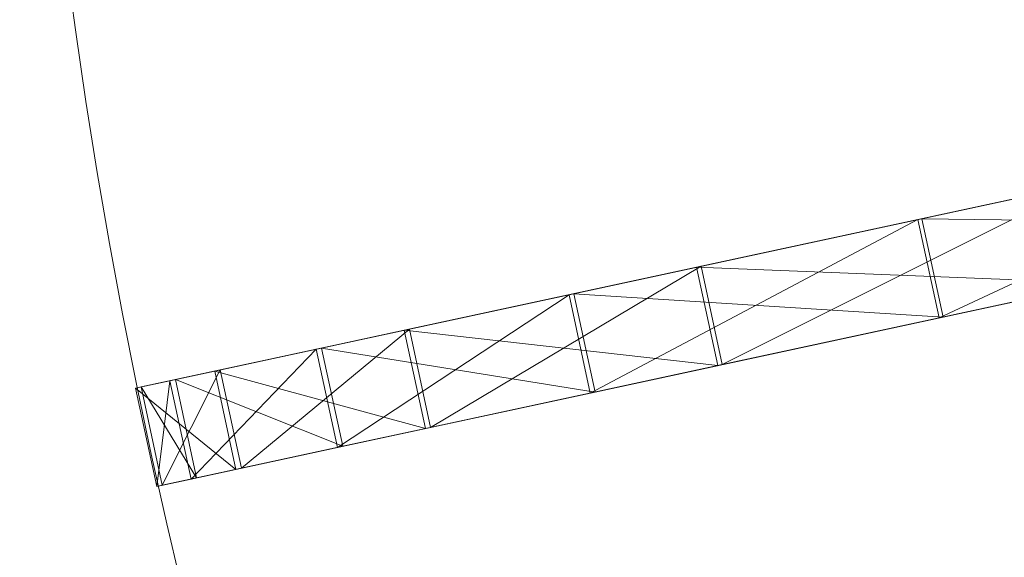
# Model space of a CAD drawing. Units: metres. Extents: x -0.26 to 0.539, y 0.793 to 1.592.
# Drawn here: x -0.26 to -0.192, y 1.1 to 1.137 of the extents above; entities that cross this region are included whole.
import ezdxf

# ---------------------------------------------------------------- set-up
doc = ezdxf.new("R2010")
doc.units = ezdxf.units.M
doc.header["$MEASUREMENT"] = 0
doc.layers.add('Mobilier 2D', color=7, linetype='Continuous')
doc.layers.add('Mobilier 3D', color=7, linetype='Continuous')

# ---------------------------------------------------------------- blocks, each defined once
blk = doc.blocks.new('bidumgm')
at = {"layer": 'Mobilier 2D', "color": 8, "linetype": 'Continuous', "lineweight": 0}
blk.add_arc((0, 0), 0.399756, 90, 89.99941, dxfattribs=at)
at = {"layer": 'Mobilier 3D', "color": 1, "linetype": 'Continuous', "lineweight": 0}
mesh = blk.add_polyface(dxfattribs=at)
corners = [(-0.335795, -0.07595, 0.06349), (-0.337269, -0.069107, 0.06349), (-0.307302, -0.062648, 0.037423)]
mesh.append_faces([[corners[k] for k in face] for face in [(0, 1, 2)]], dxfattribs={"color": 1})
mesh = blk.add_polyface(dxfattribs=at)
corners = [(-0.336987, -0.069046, 0.063767), (-0.307302, -0.062648, 0.037423), (-0.337269, -0.069107, 0.06349)]
mesh.append_faces([[corners[k] for k in face] for face in [(0, 1, 2)]], dxfattribs={"color": 1})
mesh = blk.add_polyface(dxfattribs=at)
corners = [(-0.305605, -0.069443, 0.037752), (-0.30708, -0.0626, 0.037752), (-0.336987, -0.069046, 0.063767)]
mesh.append_faces([[corners[k] for k in face] for face in [(0, 1, 2)]], dxfattribs={"color": 1})
mesh = blk.add_polyface(dxfattribs=at)
corners = [(-0.30708, -0.0626, 0.037752), (-0.307302, -0.062648, 0.037423), (-0.336987, -0.069046, 0.063767)]
mesh.append_faces([[corners[k] for k in face] for face in [(0, 1, 2)]], dxfattribs={"color": 1})
mesh = blk.add_polyface(dxfattribs=at)
corners = [(-0.335795, -0.07595, 0.06349), (-0.307302, -0.062648, 0.037423), (-0.305827, -0.069491, 0.037423)]
mesh.append_faces([[corners[k] for k in face] for face in [(0, 1, 2)]], dxfattribs={"color": 1})
mesh = blk.add_polyface(dxfattribs=at)
corners = [(-0.352354, -0.072358, 0.322146), (-0.352667, -0.072425, 0.322387), (-0.32575, -0.066624, 0.351678)]
mesh.append_faces([[corners[k] for k in face] for face in [(0, 1, 2)]], dxfattribs={"color": 1})
mesh = blk.add_polyface(dxfattribs=at)
corners = [(-0.32575, -0.066624, 0.351678), (-0.352667, -0.072425, 0.322387), (-0.32601, -0.06668, 0.351978)]
mesh.append_faces([[corners[k] for k in face] for face in [(0, 1, 2)]], dxfattribs={"color": 1})
mesh = blk.add_polyface(dxfattribs=at)
corners = [(-0.324535, -0.073523, 0.351978), (-0.32601, -0.06668, 0.351978), (-0.352667, -0.072425, 0.322387)]
mesh.append_faces([[corners[k] for k in face] for face in [(0, 1, 2)]], dxfattribs={"color": 1})
mesh = blk.add_polyface(dxfattribs=at)
corners = [(-0.35088, -0.079201, 0.322146), (-0.352354, -0.072358, 0.322146), (-0.32575, -0.066624, 0.351678)]
mesh.append_faces([[corners[k] for k in face] for face in [(0, 1, 2)]], dxfattribs={"color": 1})
mesh = blk.add_polyface(dxfattribs=at)
corners = [(-0.35088, -0.079201, 0.322146), (-0.32575, -0.066624, 0.351678), (-0.324276, -0.073467, 0.351678)]
mesh.append_faces([[corners[k] for k in face] for face in [(0, 1, 2)]], dxfattribs={"color": 1})
mesh = blk.add_polyface(dxfattribs=at)
corners = [(-0.360061, -0.081179, 0.095161), (-0.361536, -0.074337, 0.095161), (-0.337269, -0.069107, 0.06349)]
mesh.append_faces([[corners[k] for k in face] for face in [(0, 1, 2)]], dxfattribs={"color": 1})
mesh = blk.add_polyface(dxfattribs=at)
corners = [(-0.361205, -0.074265, 0.095374), (-0.337269, -0.069107, 0.06349), (-0.361536, -0.074337, 0.095161)]
mesh.append_faces([[corners[k] for k in face] for face in [(0, 1, 2)]], dxfattribs={"color": 1})
mesh = blk.add_polyface(dxfattribs=at)
corners = [(-0.335513, -0.075889, 0.063767), (-0.336987, -0.069046, 0.063767), (-0.361205, -0.074265, 0.095374)]
mesh.append_faces([[corners[k] for k in face] for face in [(0, 1, 2)]], dxfattribs={"color": 1})
mesh = blk.add_polyface(dxfattribs=at)
corners = [(-0.336987, -0.069046, 0.063767), (-0.337269, -0.069107, 0.06349), (-0.361205, -0.074265, 0.095374)]
mesh.append_faces([[corners[k] for k in face] for face in [(0, 1, 2)]], dxfattribs={"color": 1})
mesh = blk.add_polyface(dxfattribs=at)
corners = [(-0.360061, -0.081179, 0.095161), (-0.337269, -0.069107, 0.06349), (-0.335795, -0.07595, 0.06349)]
mesh.append_faces([[corners[k] for k in face] for face in [(0, 1, 2)]], dxfattribs={"color": 1})
mesh = blk.add_polyface(dxfattribs=at)
corners = [(-0.305605, -0.069443, 0.037752), (-0.336987, -0.069046, 0.063767), (-0.335513, -0.075889, 0.063767)]
mesh.append_faces([[corners[k] for k in face] for face in [(0, 1, 2)]], dxfattribs={"color": 1})
mesh = blk.add_polyface(dxfattribs=at)
corners = [(-0.335513, -0.075889, 0.063767), (-0.335795, -0.07595, 0.06349), (-0.305605, -0.069443, 0.037752)]
mesh.append_faces([[corners[k] for k in face] for face in [(0, 1, 2)]], dxfattribs={"color": 1})
mesh = blk.add_polyface(dxfattribs=at)
corners = [(-0.305605, -0.069443, 0.037752), (-0.335795, -0.07595, 0.06349), (-0.305827, -0.069491, 0.037423)]
mesh.append_faces([[corners[k] for k in face] for face in [(0, 1, 2)]], dxfattribs={"color": 1})
mesh = blk.add_polyface(dxfattribs=at)
corners = [(-0.372648, -0.076731, 0.287769), (-0.373001, -0.076807, 0.28794), (-0.352354, -0.072358, 0.322146)]
mesh.append_faces([[corners[k] for k in face] for face in [(0, 1, 2)]], dxfattribs={"color": 1})
mesh = blk.add_polyface(dxfattribs=at)
corners = [(-0.352354, -0.072358, 0.322146), (-0.373001, -0.076807, 0.28794), (-0.352667, -0.072425, 0.322387)]
mesh.append_faces([[corners[k] for k in face] for face in [(0, 1, 2)]], dxfattribs={"color": 1})
mesh = blk.add_polyface(dxfattribs=at)
corners = [(-0.351192, -0.079268, 0.322387), (-0.352667, -0.072425, 0.322387), (-0.373001, -0.076807, 0.28794)]
mesh.append_faces([[corners[k] for k in face] for face in [(0, 1, 2)]], dxfattribs={"color": 1})
mesh = blk.add_polyface(dxfattribs=at)
corners = [(-0.371173, -0.083574, 0.287769), (-0.372648, -0.076731, 0.287769), (-0.352354, -0.072358, 0.322146)]
mesh.append_faces([[corners[k] for k in face] for face in [(0, 1, 2)]], dxfattribs={"color": 1})
mesh = blk.add_polyface(dxfattribs=at)
corners = [(-0.371173, -0.083574, 0.287769), (-0.352354, -0.072358, 0.322146), (-0.35088, -0.079201, 0.322146)]
mesh.append_faces([[corners[k] for k in face] for face in [(0, 1, 2)]], dxfattribs={"color": 1})
mesh = blk.add_polyface(dxfattribs=at)
corners = [(-0.324535, -0.073523, 0.351978), (-0.352667, -0.072425, 0.322387), (-0.351192, -0.079268, 0.322387)]
mesh.append_faces([[corners[k] for k in face] for face in [(0, 1, 2)]], dxfattribs={"color": 1})
mesh = blk.add_polyface(dxfattribs=at)
corners = [(-0.35088, -0.079201, 0.322146), (-0.324535, -0.073523, 0.351978), (-0.351192, -0.079268, 0.322387)]
mesh.append_faces([[corners[k] for k in face] for face in [(0, 1, 2)]], dxfattribs={"color": 1})
mesh = blk.add_polyface(dxfattribs=at)
corners = [(-0.324276, -0.073467, 0.351678), (-0.324535, -0.073523, 0.351978), (-0.35088, -0.079201, 0.322146)]
mesh.append_faces([[corners[k] for k in face] for face in [(0, 1, 2)]], dxfattribs={"color": 1})
mesh = blk.add_polyface(dxfattribs=at)
corners = [(-0.377645, -0.084969, 0.131156), (-0.37912, -0.078126, 0.131156), (-0.361536, -0.074337, 0.095161)]
mesh.append_faces([[corners[k] for k in face] for face in [(0, 1, 2)]], dxfattribs={"color": 1})
mesh = blk.add_polyface(dxfattribs=at)
corners = [(-0.378754, -0.078047, 0.131298), (-0.361536, -0.074337, 0.095161), (-0.37912, -0.078126, 0.131156)]
mesh.append_faces([[corners[k] for k in face] for face in [(0, 1, 2)]], dxfattribs={"color": 1})
mesh = blk.add_polyface(dxfattribs=at)
corners = [(-0.35973, -0.081108, 0.095374), (-0.361205, -0.074265, 0.095374), (-0.378754, -0.078047, 0.131298)]
mesh.append_faces([[corners[k] for k in face] for face in [(0, 1, 2)]], dxfattribs={"color": 1})
mesh = blk.add_polyface(dxfattribs=at)
corners = [(-0.361205, -0.074265, 0.095374), (-0.361536, -0.074337, 0.095161), (-0.378754, -0.078047, 0.131298)]
mesh.append_faces([[corners[k] for k in face] for face in [(0, 1, 2)]], dxfattribs={"color": 1})
mesh = blk.add_polyface(dxfattribs=at)
corners = [(-0.377645, -0.084969, 0.131156), (-0.361536, -0.074337, 0.095161), (-0.360061, -0.081179, 0.095161)]
mesh.append_faces([[corners[k] for k in face] for face in [(0, 1, 2)]], dxfattribs={"color": 1})
mesh = blk.add_polyface(dxfattribs=at)
corners = [(-0.335513, -0.075889, 0.063767), (-0.361205, -0.074265, 0.095374), (-0.35973, -0.081108, 0.095374)]
mesh.append_faces([[corners[k] for k in face] for face in [(0, 1, 2)]], dxfattribs={"color": 1})
mesh = blk.add_polyface(dxfattribs=at)
corners = [(-0.35973, -0.081108, 0.095374), (-0.360061, -0.081179, 0.095161), (-0.335513, -0.075889, 0.063767)]
mesh.append_faces([[corners[k] for k in face] for face in [(0, 1, 2)]], dxfattribs={"color": 1})
mesh = blk.add_polyface(dxfattribs=at)
corners = [(-0.335513, -0.075889, 0.063767), (-0.360061, -0.081179, 0.095161), (-0.335795, -0.07595, 0.06349)]
mesh.append_faces([[corners[k] for k in face] for face in [(0, 1, 2)]], dxfattribs={"color": 1})
mesh = blk.add_polyface(dxfattribs=at)
corners = [(-0.38581, -0.079568, 0.249934), (-0.38619, -0.07965, 0.25003), (-0.372648, -0.076731, 0.287769)]
mesh.append_faces([[corners[k] for k in face] for face in [(0, 1, 2)]], dxfattribs={"color": 1})
mesh = blk.add_polyface(dxfattribs=at)
corners = [(-0.372648, -0.076731, 0.287769), (-0.38619, -0.07965, 0.25003), (-0.373001, -0.076807, 0.28794)]
mesh.append_faces([[corners[k] for k in face] for face in [(0, 1, 2)]], dxfattribs={"color": 1})
mesh = blk.add_polyface(dxfattribs=at)
corners = [(-0.371526, -0.08365, 0.28794), (-0.373001, -0.076807, 0.28794), (-0.38619, -0.07965, 0.25003)]
mesh.append_faces([[corners[k] for k in face] for face in [(0, 1, 2)]], dxfattribs={"color": 1})
mesh = blk.add_polyface(dxfattribs=at)
corners = [(-0.384336, -0.086411, 0.249934), (-0.38581, -0.079568, 0.249934), (-0.372648, -0.076731, 0.287769)]
mesh.append_faces([[corners[k] for k in face] for face in [(0, 1, 2)]], dxfattribs={"color": 1})
mesh = blk.add_polyface(dxfattribs=at)
corners = [(-0.384336, -0.086411, 0.249934), (-0.372648, -0.076731, 0.287769), (-0.371173, -0.083574, 0.287769)]
mesh.append_faces([[corners[k] for k in face] for face in [(0, 1, 2)]], dxfattribs={"color": 1})
mesh = blk.add_polyface(dxfattribs=at)
corners = [(-0.351192, -0.079268, 0.322387), (-0.373001, -0.076807, 0.28794), (-0.371526, -0.08365, 0.28794)]
mesh.append_faces([[corners[k] for k in face] for face in [(0, 1, 2)]], dxfattribs={"color": 1})
mesh = blk.add_polyface(dxfattribs=at)
corners = [(-0.37728, -0.08489, 0.131298), (-0.378754, -0.078047, 0.131298), (-0.388927, -0.08024, 0.170086)]
mesh.append_faces([[corners[k] for k in face] for face in [(0, 1, 2)]], dxfattribs={"color": 1})
mesh = blk.add_polyface(dxfattribs=at)
corners = [(-0.378754, -0.078047, 0.131298), (-0.37912, -0.078126, 0.131156), (-0.388927, -0.08024, 0.170086)]
mesh.append_faces([[corners[k] for k in face] for face in [(0, 1, 2)]], dxfattribs={"color": 1})
mesh = blk.add_polyface(dxfattribs=at)
corners = [(-0.35973, -0.081108, 0.095374), (-0.378754, -0.078047, 0.131298), (-0.37728, -0.08489, 0.131298)]
mesh.append_faces([[corners[k] for k in face] for face in [(0, 1, 2)]], dxfattribs={"color": 1})
mesh = blk.add_polyface(dxfattribs=at)
corners = [(-0.387838, -0.087166, 0.170021), (-0.389313, -0.080323, 0.170021), (-0.37912, -0.078126, 0.131156)]
mesh.append_faces([[corners[k] for k in face] for face in [(0, 1, 2)]], dxfattribs={"color": 1})
mesh = blk.add_polyface(dxfattribs=at)
corners = [(-0.388927, -0.08024, 0.170086), (-0.37912, -0.078126, 0.131156), (-0.389313, -0.080323, 0.170021)]
mesh.append_faces([[corners[k] for k in face] for face in [(0, 1, 2)]], dxfattribs={"color": 1})
mesh = blk.add_polyface(dxfattribs=at)
corners = [(-0.387838, -0.087166, 0.170021), (-0.37912, -0.078126, 0.131156), (-0.377645, -0.084969, 0.131156)]
mesh.append_faces([[corners[k] for k in face] for face in [(0, 1, 2)]], dxfattribs={"color": 1})
mesh = blk.add_polyface(dxfattribs=at)
corners = [(-0.371173, -0.083574, 0.287769), (-0.351192, -0.079268, 0.322387), (-0.371526, -0.08365, 0.28794)]
mesh.append_faces([[corners[k] for k in face] for face in [(0, 1, 2)]], dxfattribs={"color": 1})
mesh = blk.add_polyface(dxfattribs=at)
corners = [(-0.35088, -0.079201, 0.322146), (-0.351192, -0.079268, 0.322387), (-0.371173, -0.083574, 0.287769)]
mesh.append_faces([[corners[k] for k in face] for face in [(0, 1, 2)]], dxfattribs={"color": 1})
mesh = blk.add_polyface(dxfattribs=at)
corners = [(-0.391311, -0.080754, 0.210171), (-0.391701, -0.080838, 0.210187), (-0.38581, -0.079568, 0.249934)]
mesh.append_faces([[corners[k] for k in face] for face in [(0, 1, 2)]], dxfattribs={"color": 1})
mesh = blk.add_polyface(dxfattribs=at)
corners = [(-0.38581, -0.079568, 0.249934), (-0.391701, -0.080838, 0.210187), (-0.38619, -0.07965, 0.25003)]
mesh.append_faces([[corners[k] for k in face] for face in [(0, 1, 2)]], dxfattribs={"color": 1})
mesh = blk.add_polyface(dxfattribs=at)
corners = [(-0.384715, -0.086493, 0.25003), (-0.38619, -0.07965, 0.25003), (-0.391701, -0.080838, 0.210187)]
mesh.append_faces([[corners[k] for k in face] for face in [(0, 1, 2)]], dxfattribs={"color": 1})
mesh = blk.add_polyface(dxfattribs=at)
corners = [(-0.389836, -0.087596, 0.210171), (-0.391311, -0.080754, 0.210171), (-0.38581, -0.079568, 0.249934)]
mesh.append_faces([[corners[k] for k in face] for face in [(0, 1, 2)]], dxfattribs={"color": 1})
mesh = blk.add_polyface(dxfattribs=at)
corners = [(-0.389836, -0.087596, 0.210171), (-0.38581, -0.079568, 0.249934), (-0.384336, -0.086411, 0.249934)]
mesh.append_faces([[corners[k] for k in face] for face in [(0, 1, 2)]], dxfattribs={"color": 1})
mesh = blk.add_polyface(dxfattribs=at)
corners = [(-0.371526, -0.08365, 0.28794), (-0.38619, -0.07965, 0.25003), (-0.384715, -0.086493, 0.25003)]
mesh.append_faces([[corners[k] for k in face] for face in [(0, 1, 2)]], dxfattribs={"color": 1})
mesh = blk.add_polyface(dxfattribs=at)
corners = [(-0.390227, -0.087681, 0.210187), (-0.391701, -0.080838, 0.210187), (-0.389313, -0.080323, 0.170021)]
mesh.append_faces([[corners[k] for k in face] for face in [(0, 1, 2)]], dxfattribs={"color": 1})
mesh = blk.add_polyface(dxfattribs=at)
corners = [(-0.391311, -0.080754, 0.210171), (-0.389313, -0.080323, 0.170021), (-0.391701, -0.080838, 0.210187)]
mesh.append_faces([[corners[k] for k in face] for face in [(0, 1, 2)]], dxfattribs={"color": 1})
mesh = blk.add_polyface(dxfattribs=at)
corners = [(-0.387452, -0.087083, 0.170086), (-0.388927, -0.08024, 0.170086), (-0.391311, -0.080754, 0.210171)]
mesh.append_faces([[corners[k] for k in face] for face in [(0, 1, 2)]], dxfattribs={"color": 1})
mesh = blk.add_polyface(dxfattribs=at)
corners = [(-0.388927, -0.08024, 0.170086), (-0.389313, -0.080323, 0.170021), (-0.391311, -0.080754, 0.210171)]
mesh.append_faces([[corners[k] for k in face] for face in [(0, 1, 2)]], dxfattribs={"color": 1})
mesh = blk.add_polyface(dxfattribs=at)
corners = [(-0.387452, -0.087083, 0.170086), (-0.391311, -0.080754, 0.210171), (-0.389836, -0.087596, 0.210171)]
mesh.append_faces([[corners[k] for k in face] for face in [(0, 1, 2)]], dxfattribs={"color": 1})
mesh = blk.add_polyface(dxfattribs=at)
corners = [(-0.390227, -0.087681, 0.210187), (-0.389313, -0.080323, 0.170021), (-0.387838, -0.087166, 0.170021)]
mesh.append_faces([[corners[k] for k in face] for face in [(0, 1, 2)]], dxfattribs={"color": 1})
mesh = blk.add_polyface(dxfattribs=at)
corners = [(-0.37728, -0.08489, 0.131298), (-0.388927, -0.08024, 0.170086), (-0.387452, -0.087083, 0.170086)]
mesh.append_faces([[corners[k] for k in face] for face in [(0, 1, 2)]], dxfattribs={"color": 1})
mesh = blk.add_polyface(dxfattribs=at)
corners = [(-0.384715, -0.086493, 0.25003), (-0.391701, -0.080838, 0.210187), (-0.390227, -0.087681, 0.210187)]
mesh.append_faces([[corners[k] for k in face] for face in [(0, 1, 2)]], dxfattribs={"color": 1})
mesh = blk.add_polyface(dxfattribs=at)
corners = [(-0.37728, -0.08489, 0.131298), (-0.377645, -0.084969, 0.131156), (-0.35973, -0.081108, 0.095374)]
mesh.append_faces([[corners[k] for k in face] for face in [(0, 1, 2)]], dxfattribs={"color": 1})
mesh = blk.add_polyface(dxfattribs=at)
corners = [(-0.35973, -0.081108, 0.095374), (-0.377645, -0.084969, 0.131156), (-0.360061, -0.081179, 0.095161)]
mesh.append_faces([[corners[k] for k in face] for face in [(0, 1, 2)]], dxfattribs={"color": 1})
mesh = blk.add_polyface(dxfattribs=at)
corners = [(-0.384336, -0.086411, 0.249934), (-0.371526, -0.08365, 0.28794), (-0.384715, -0.086493, 0.25003)]
mesh.append_faces([[corners[k] for k in face] for face in [(0, 1, 2)]], dxfattribs={"color": 1})
mesh = blk.add_polyface(dxfattribs=at)
corners = [(-0.371173, -0.083574, 0.287769), (-0.371526, -0.08365, 0.28794), (-0.384336, -0.086411, 0.249934)]
mesh.append_faces([[corners[k] for k in face] for face in [(0, 1, 2)]], dxfattribs={"color": 1})
mesh = blk.add_polyface(dxfattribs=at)
corners = [(-0.387452, -0.087083, 0.170086), (-0.387838, -0.087166, 0.170021), (-0.37728, -0.08489, 0.131298)]
mesh.append_faces([[corners[k] for k in face] for face in [(0, 1, 2)]], dxfattribs={"color": 1})
mesh = blk.add_polyface(dxfattribs=at)
corners = [(-0.37728, -0.08489, 0.131298), (-0.387838, -0.087166, 0.170021), (-0.377645, -0.084969, 0.131156)]
mesh.append_faces([[corners[k] for k in face] for face in [(0, 1, 2)]], dxfattribs={"color": 1})
mesh = blk.add_polyface(dxfattribs=at)
corners = [(-0.389836, -0.087596, 0.210171), (-0.384715, -0.086493, 0.25003), (-0.390227, -0.087681, 0.210187)]
mesh.append_faces([[corners[k] for k in face] for face in [(0, 1, 2)]], dxfattribs={"color": 1})
mesh = blk.add_polyface(dxfattribs=at)
corners = [(-0.384336, -0.086411, 0.249934), (-0.384715, -0.086493, 0.25003), (-0.389836, -0.087596, 0.210171)]
mesh.append_faces([[corners[k] for k in face] for face in [(0, 1, 2)]], dxfattribs={"color": 1})
mesh = blk.add_polyface(dxfattribs=at)
corners = [(-0.389836, -0.087596, 0.210171), (-0.390227, -0.087681, 0.210187), (-0.387452, -0.087083, 0.170086)]
mesh.append_faces([[corners[k] for k in face] for face in [(0, 1, 2)]], dxfattribs={"color": 1})
mesh = blk.add_polyface(dxfattribs=at)
corners = [(-0.387452, -0.087083, 0.170086), (-0.390227, -0.087681, 0.210187), (-0.387838, -0.087166, 0.170021)]
mesh.append_faces([[corners[k] for k in face] for face in [(0, 1, 2)]], dxfattribs={"color": 1})

msp = doc.modelspace()

# ---------------------------------------------------------------- block references
msp.add_blockref('bidumgm', (0.139603, 1.192458, 0.002))

doc.saveas('drawing.dxf')
